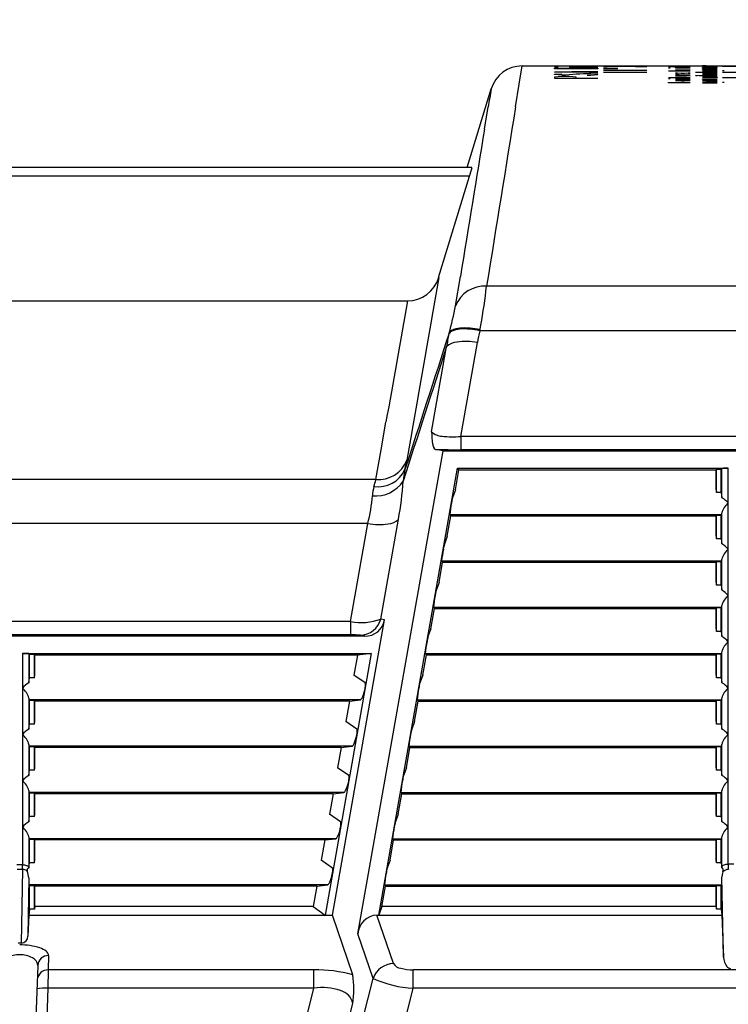
# Model space of a CAD drawing. Units: inches. Extents: x 0 to 264, y 0 to 204.
# Drawn here: x 112 to 121, y 173 to 184 of the extents above; entities that cross this region are included whole.
import ezdxf

# ---------------------------------------------------------------- set-up
doc = ezdxf.new("R2010")
doc.units = ezdxf.units.IN
doc.header["$LTSCALE"] = 24
doc.header["$MEASUREMENT"] = 0
doc.layers.add('dim', color=1, linetype='Continuous')
doc.styles.get("Standard").update_dxf_attribs({"font": 'arial.ttf'})
doc.dimstyles.new('ADS PLAN', dxfattribs={"dimscale": 24, "dimtxt": 0.075, "dimasz": 0.125, "dimexe": 0.0625, "dimexo": 0.0625, "dimgap": 0.09, "dimtad": 0, "dimtih": 1, "dimtoh": 1, "dimdec": 1, "dimlfac": 0.083333, "dimrnd": 0.5, "dimzin": 12, "dimdsep": 46, "dimtxsty": 'Standard', "dimcen": 0.09, "dimclrd": 256, "dimclre": 256, "dimclrt": 256, "dimazin": 2, "dimtfac": 1, "dimtdec": 1, "dimtofl": 0, "dimtmove": 0, "dimatfit": 3, "dimfxl": 0, "dimtolj": 1, "dimtzin": 0, "dimarcsym": 0})

# ---------------------------------------------------------------- blocks, each defined once
blk = doc.blocks.new('*D52')
at = {"layer": 'Defpoints', "color": 0}
for p in [(125.358, 188.983), (51.444, 184.176), (125.358, 183.828)]:
    blk.add_point(p, dxfattribs=at)
at = {"layer": 'dim', "lineweight": -2}
for p, q in [((51.444, 185.676), (51.444, 190.483)), ((125.358, 185.328), (125.358, 190.483)), ((54.444, 188.983), (85.57, 188.983)), ((122.358, 188.983), (91.233, 188.983))]:
    blk.add_line(p, q, dxfattribs=at)
at = {"layer": 'dim'}
for points in [[(54.444, 189.483), (54.444, 188.483), (51.444, 188.983)], [(122.358, 189.483), (122.358, 188.483), (125.358, 188.983)]]:
    blk.add_solid(points, dxfattribs=at)
at = {"layer": 'dim', "insert": (88.401, 188.983), "char_height": 1.8, "attachment_point": 5}
blk.add_mtext('\\A1;E', dxfattribs=at)
blk = doc.blocks.new('A$C5005529C')
at = {"color": 7, "linetype": 'Continuous'}
for p, q in [((67.653, 10.789), (67.688, 11)), ((67.688, 11), (74.41, 11)), ((68.062, 10.999), (68.062, 11)), ((68.062, 11), (68.104, 11)), ((68.562, 10.999), (68.062, 10.999)), ((68.104, 10.987), (68.062, 10.987)), ((68.062, 10.975), (68.104, 10.976)), ((68.062, 10.967), (68.062, 10.975)), ((68.562, 10.967), (68.062, 10.967)), ((68.062, 10.93), (68.262, 10.934)), ((68.263, 10.927), (68.062, 10.93)), ((68.104, 11), (68.188, 11)), ((68.104, 10.976), (68.229, 10.976)), ((68.188, 11), (68.312, 11)), ((68.271, 10.995), (68.229, 10.996)), ((68.229, 10.996), (68.271, 10.996)), ((68.562, 10.987), (68.229, 10.987)), ((68.229, 10.976), (68.271, 10.975)), ((68.262, 10.934), (68.462, 10.937)), ((68.463, 10.924), (68.263, 10.927)), ((68.271, 10.996), (68.354, 10.997)), ((68.354, 10.994), (68.271, 10.995)), ((68.271, 10.975), (68.354, 10.977)), ((68.271, 10.975), (68.271, 10.967)), ((68.312, 11), (68.438, 11)), ((68.354, 10.997), (68.438, 10.997)), ((68.438, 10.994), (68.354, 10.994)), ((68.354, 10.977), (68.479, 10.977)), ((68.396, 10.935), (68.396, 10.925)), ((68.438, 11), (68.521, 11)), ((68.438, 10.997), (68.521, 10.996)), ((68.521, 10.995), (68.438, 10.994)), ((68.462, 10.937), (68.562, 10.938)), ((68.562, 10.922), (68.463, 10.924)), ((68.479, 10.977), (68.562, 10.975)), ((68.521, 11), (68.562, 11)), ((68.521, 10.996), (68.562, 10.996)), ((68.562, 10.996), (68.521, 10.995)), ((68.562, 11), (68.562, 10.999)), ((68.562, 10.975), (68.562, 10.967)), ((68.625, 10.999), (69.125, 10.999)), ((68.625, 10.994), (68.667, 10.995)), ((68.625, 10.994), (68.625, 10.994)), ((68.667, 10.992), (68.625, 10.994)), ((68.792, 10.971), (68.625, 10.971)), ((68.792, 10.967), (68.625, 10.967)), ((69.125, 10.949), (68.625, 10.949)), ((69.125, 10.925), (68.625, 10.925)), ((68.667, 10.995), (68.708, 10.996)), ((68.708, 10.992), (68.667, 10.992)), ((68.75, 10.992), (68.708, 10.992)), ((68.792, 10.992), (68.75, 10.992)), ((68.833, 10.994), (68.792, 10.992)), ((68.833, 11), (68.833, 10.999)), ((68.875, 10.994), (68.833, 10.994)), ((68.917, 10.995), (68.875, 10.994)), ((68.958, 10.996), (68.917, 10.995)), ((69.042, 10.996), (68.958, 10.996)), ((69, 10.991), (69.083, 10.992)), ((69.083, 10.995), (69.042, 10.996)), ((69.125, 10.994), (69.083, 10.995)), ((69.083, 10.992), (69.125, 10.994)), ((69.125, 10.994), (69.125, 10.994)), ((69.375, 11), (69.625, 11)), ((69.375, 10.998), (69.625, 10.998)), ((69.375, 10.992), (69.625, 10.992)), ((69.396, 10.973), (69.375, 10.973)), ((69.375, 10.943), (69.625, 10.943)), ((69.479, 10.995), (69.458, 10.996)), ((69.625, 10.996), (69.458, 10.996)), ((69.458, 10.996), (69.479, 10.996)), ((69.458, 10.986), (69.458, 10.987)), ((69.458, 10.987), (69.479, 10.987)), ((69.479, 10.986), (69.458, 10.986)), ((69.458, 10.98), (69.458, 10.981)), ((69.458, 10.981), (69.5, 10.981)), ((69.5, 10.979), (69.458, 10.98)), ((69.458, 10.979), (69.625, 10.979)), ((69.625, 10.973), (69.458, 10.973)), ((69.458, 10.954), (69.479, 10.955)), ((69.479, 10.953), (69.458, 10.954)), ((69.479, 10.996), (69.521, 10.996)), ((69.521, 10.995), (69.479, 10.995)), ((69.479, 10.992), (69.479, 10.991)), ((69.5, 10.986), (69.479, 10.986)), ((69.479, 10.955), (69.521, 10.957)), ((69.521, 10.951), (69.479, 10.953)), ((69.479, 10.945), (69.479, 10.94)), ((69.542, 10.987), (69.5, 10.986)), ((69.5, 10.981), (69.625, 10.981)), ((69.562, 10.995), (69.521, 10.995)), ((69.521, 10.957), (69.562, 10.957)), ((69.562, 10.951), (69.521, 10.951)), ((69.562, 10.988), (69.542, 10.987)), ((69.562, 10.996), (69.604, 10.996)), ((69.604, 10.995), (69.562, 10.995)), ((69.583, 10.988), (69.562, 10.988)), ((69.562, 10.957), (69.604, 10.955)), ((69.604, 10.953), (69.562, 10.951)), ((69.625, 10.987), (69.583, 10.988)), ((69.583, 10.985), (69.625, 10.986)), ((69.604, 10.996), (69.625, 10.996)), ((69.625, 10.996), (69.604, 10.995)), ((69.604, 10.955), (69.625, 10.954)), ((69.625, 10.954), (69.604, 10.953)), ((69.625, 10.986), (69.625, 10.987)), ((69.688, 10.93), (69.938, 10.93)), ((69.771, 11), (69.771, 11)), ((69.812, 11), (69.771, 11)), ((69.771, 11), (69.938, 11)), ((69.771, 11), (69.792, 11)), ((69.771, 10.998), (69.771, 10.998)), ((69.812, 10.998), (69.771, 10.998)), ((69.771, 10.998), (69.938, 10.998)), ((69.771, 10.998), (69.792, 10.998)), ((69.938, 10.996), (69.771, 10.996)), ((69.896, 10.995), (69.771, 10.995)), ((69.792, 10.991), (69.771, 10.992)), ((69.771, 10.992), (69.792, 10.992)), ((69.771, 10.98), (69.771, 10.981)), ((69.771, 10.981), (69.792, 10.981)), ((69.792, 10.979), (69.771, 10.98)), ((69.771, 10.973), (69.792, 10.974)), ((69.771, 10.972), (69.771, 10.973)), ((69.812, 10.971), (69.771, 10.972)), ((69.771, 10.971), (69.938, 10.971)), ((69.771, 10.964), (69.792, 10.965)), ((69.792, 10.963), (69.771, 10.964)), ((69.771, 10.953), (69.771, 10.955)), ((69.771, 10.955), (69.792, 10.955)), ((69.812, 10.952), (69.771, 10.953)), ((69.771, 10.952), (69.938, 10.952)), ((69.938, 10.945), (69.771, 10.945)), ((69.896, 10.94), (69.771, 10.94)), ((69.833, 10.99), (69.792, 10.991)), ((69.812, 10.979), (69.792, 10.979)), ((69.792, 10.965), (69.833, 10.966)), ((69.833, 10.962), (69.792, 10.963)), ((69.792, 10.933), (69.792, 10.928)), ((69.854, 10.981), (69.812, 10.979)), ((69.875, 10.99), (69.833, 10.99)), ((69.833, 10.966), (69.833, 10.962)), ((69.875, 10.962), (69.833, 10.962)), ((69.875, 10.981), (69.854, 10.981)), ((69.917, 10.991), (69.875, 10.99)), ((69.896, 10.981), (69.875, 10.981)), ((69.917, 10.963), (69.875, 10.962)), ((69.896, 10.996), (69.938, 10.996)), ((69.938, 10.995), (69.896, 10.995)), ((69.938, 10.981), (69.896, 10.981)), ((69.896, 10.979), (69.938, 10.98)), ((69.896, 10.966), (69.917, 10.965)), ((69.896, 10.945), (69.938, 10.943)), ((69.938, 10.942), (69.896, 10.94)), ((69.917, 10.992), (69.938, 10.992)), ((69.938, 10.992), (69.917, 10.991)), ((69.917, 10.965), (69.938, 10.964)), ((69.938, 10.964), (69.917, 10.963)), ((69.938, 10.996), (69.938, 10.995)), ((69.938, 10.98), (69.938, 10.981)), ((69.938, 10.943), (69.938, 10.942)), ((70, 10.998), (70.25, 10.998)), ((70, 10.996), (70.25, 10.996)), ((70.021, 10.992), (70, 10.992)), ((70.021, 10.943), (70, 10.943)), ((70, 10.93), (70.25, 10.93)), ((68.062, 10.904), (68.104, 10.907)), ((68.062, 10.9), (68.062, 10.904)), ((68.104, 10.896), (68.062, 10.9)), ((68.104, 10.875), (68.062, 10.871)), ((68.062, 10.871), (68.062, 10.859)), ((68.062, 10.859), (68.562, 10.859)), ((68.104, 10.907), (68.146, 10.909)), ((68.146, 10.894), (68.104, 10.896)), ((68.146, 10.877), (68.104, 10.875)), ((68.188, 10.894), (68.146, 10.894)), ((68.229, 10.877), (68.146, 10.877)), ((68.229, 10.896), (68.188, 10.894)), ((68.271, 10.9), (68.229, 10.896)), ((68.271, 10.875), (68.229, 10.877)), ((68.312, 10.904), (68.271, 10.9)), ((68.312, 10.871), (68.271, 10.875)), ((68.354, 10.907), (68.312, 10.904)), ((68.312, 10.859), (68.312, 10.871)), ((68.396, 10.909), (68.354, 10.907)), ((68.479, 10.909), (68.396, 10.909)), ((68.438, 10.892), (68.479, 10.894)), ((68.521, 10.907), (68.479, 10.909)), ((68.479, 10.894), (68.521, 10.896)), ((68.562, 10.904), (68.521, 10.907)), ((68.521, 10.896), (68.562, 10.9)), ((68.562, 10.9), (68.562, 10.904)), ((69.375, 10.868), (69.625, 10.868)), ((69.396, 10.85), (69.375, 10.85)), ((69.375, 10.804), (69.375, 10.814)), ((69.458, 10.917), (69.479, 10.918)), ((69.479, 10.915), (69.458, 10.917)), ((69.458, 10.903), (69.479, 10.904)), ((69.458, 10.901), (69.458, 10.903)), ((69.5, 10.899), (69.458, 10.901)), ((69.458, 10.899), (69.625, 10.899)), ((69.625, 10.889), (69.458, 10.889)), ((69.583, 10.883), (69.458, 10.883)), ((69.625, 10.85), (69.458, 10.85)), ((69.625, 10.835), (69.458, 10.835)), ((69.458, 10.83), (69.479, 10.833)), ((69.479, 10.827), (69.458, 10.83)), ((69.479, 10.918), (69.521, 10.919)), ((69.521, 10.913), (69.479, 10.915)), ((69.479, 10.833), (69.521, 10.835)), ((69.521, 10.825), (69.479, 10.827)), ((69.5, 10.81), (69.5, 10.804)), ((69.521, 10.919), (69.521, 10.913)), ((69.562, 10.913), (69.521, 10.913)), ((69.562, 10.825), (69.521, 10.825)), ((69.604, 10.915), (69.562, 10.913)), ((69.562, 10.835), (69.604, 10.833)), ((69.604, 10.827), (69.562, 10.825)), ((69.583, 10.919), (69.604, 10.918)), ((69.583, 10.889), (69.625, 10.887)), ((69.625, 10.885), (69.583, 10.883)), ((69.604, 10.918), (69.625, 10.917)), ((69.625, 10.917), (69.604, 10.915)), ((69.604, 10.833), (69.625, 10.83)), ((69.625, 10.83), (69.604, 10.827)), ((69.625, 10.887), (69.625, 10.885)), ((69.688, 10.889), (69.708, 10.89)), ((69.688, 10.888), (69.688, 10.889)), ((69.729, 10.886), (69.688, 10.888)), ((69.938, 10.886), (69.729, 10.886)), ((69.771, 10.917), (69.792, 10.918)), ((69.792, 10.915), (69.771, 10.917)), ((69.938, 10.906), (69.771, 10.906)), ((69.771, 10.902), (69.792, 10.904)), ((69.792, 10.9), (69.771, 10.902)), ((69.938, 10.872), (69.771, 10.872)), ((69.896, 10.865), (69.771, 10.865)), ((69.771, 10.851), (69.812, 10.853)), ((69.771, 10.849), (69.771, 10.851)), ((69.812, 10.846), (69.771, 10.849)), ((69.771, 10.846), (69.938, 10.846)), ((69.938, 10.835), (69.771, 10.835)), ((69.771, 10.83), (69.792, 10.833)), ((69.792, 10.827), (69.771, 10.83)), ((69.771, 10.814), (69.812, 10.817)), ((69.771, 10.812), (69.771, 10.814)), ((69.812, 10.809), (69.771, 10.812)), ((69.833, 10.913), (69.792, 10.915)), ((69.792, 10.904), (69.833, 10.906)), ((69.833, 10.898), (69.792, 10.9)), ((69.792, 10.888), (69.792, 10.884)), ((69.792, 10.833), (69.833, 10.835)), ((69.833, 10.825), (69.792, 10.827)), ((69.812, 10.853), (69.938, 10.853)), ((69.812, 10.817), (69.938, 10.817)), ((69.875, 10.913), (69.833, 10.913)), ((69.875, 10.898), (69.833, 10.898)), ((69.875, 10.825), (69.833, 10.825)), ((69.917, 10.915), (69.875, 10.913)), ((69.875, 10.906), (69.917, 10.904)), ((69.917, 10.9), (69.875, 10.898)), ((69.875, 10.835), (69.917, 10.833)), ((69.917, 10.827), (69.875, 10.825)), ((69.896, 10.872), (69.938, 10.869)), ((69.938, 10.867), (69.896, 10.865)), ((69.917, 10.918), (69.938, 10.917)), ((69.938, 10.917), (69.917, 10.915)), ((69.917, 10.904), (69.938, 10.902)), ((69.938, 10.902), (69.917, 10.9)), ((69.917, 10.833), (69.938, 10.83)), ((69.938, 10.83), (69.917, 10.827)), ((69.938, 10.869), (69.938, 10.867)), ((70, 10.868), (70.25, 10.868)), ((67.051, 9.825), (67.329, 10.735)), ((67.611, 10.526), (67.653, 10.789)), ((69.625, 10.804), (69.375, 10.804)), ((69.771, 10.806), (69.812, 10.809)), ((69.771, 10.804), (69.771, 10.806)), ((69.812, 10.801), (69.771, 10.804)), ((69.938, 10.801), (69.771, 10.801)), ((69.812, 10.809), (69.938, 10.809)), ((70.021, 10.809), (70, 10.809)), ((67.252, 10.268), (67.295, 10.527)), ((67.108, 9.825), (56.664, 9.825)), ((67.08, 9.725), (56.692, 9.725)), ((66.723, 8.557), (67.08, 9.725)), ((66.919, 8.227), (66.974, 8.568)), ((72.403, 8.455), (67.276, 8.455)), ((57.41, 8.285), (66.363, 8.285)), ((67.199, 7.938), (67.211, 8.005)), ((66.842, 7.904), (66.844, 7.911)), ((72.48, 7.938), (67.199, 7.938)), ((66.642, 6.773), (66.815, 7.757)), ((66.978, 6.719), (67.17, 7.805)), ((66.058, 6.564), (66.115, 6.885)), ((72.701, 6.719), (66.978, 6.719)), ((66.978, 6.719), (66.978, 6.565)), ((65.79, 0.971), (66.774, 6.551)), ((65.997, 6.219), (66.058, 6.564)), ((66.677, 6.573), (66.67, 6.582)), ((66.687, 6.569), (66.677, 6.573)), ((66.774, 6.551), (66.687, 6.569)), ((66.774, 6.551), (72.905, 6.551)), ((72.701, 6.565), (66.978, 6.565)), ((66.032, 1.188), (66.942, 6.351)), ((66.917, 6.1), (66.957, 6.332)), ((66.957, 6.332), (66.942, 6.351)), ((66.942, 6.351), (70.066, 6.351)), ((66.957, 6.332), (69.926, 6.332)), ((69.926, 6.332), (69.929, 6.338)), ((69.926, 6.1), (69.926, 6.332)), ((69.929, 6.07), (69.929, 6.338)), ((69.984, 6.338), (69.929, 6.338)), ((69.984, 6.338), (69.991, 6.349)), ((69.984, 6.07), (69.984, 6.338)), ((69.991, 6.014), (69.991, 6.349)), ((70.066, 1.774), (70.066, 6.351)), ((65.997, 6.219), (57.775, 6.219)), ((66.917, 6.1), (66.883, 6.01)), ((69.926, 6.1), (69.929, 6.07)), ((69.984, 6.07), (69.929, 6.07)), ((69.984, 6.07), (69.991, 6.014)), ((69.991, 6.014), (69.992, 6.012)), ((69.992, 6.012), (69.994, 6.011)), ((66.851, 5.815), (66.864, 5.8)), ((66.851, 5.815), (69.99, 5.815)), ((69.929, 5.806), (69.926, 5.8)), ((69.929, 5.535), (69.929, 5.806)), ((69.984, 5.806), (69.929, 5.806)), ((69.99, 5.815), (69.984, 5.806)), ((69.984, 5.535), (69.984, 5.806)), ((69.991, 5.479), (69.991, 5.835)), ((65.905, 5.712), (57.867, 5.712)), ((65.705, 4.579), (65.905, 5.712)), ((66.056, 4.608), (66.259, 5.761)), ((66.822, 5.565), (66.864, 5.8)), ((66.864, 5.8), (69.926, 5.8)), ((69.926, 5.565), (69.926, 5.8)), ((66.822, 5.565), (66.789, 5.475)), ((69.926, 5.565), (69.929, 5.535)), ((69.984, 5.535), (69.929, 5.535)), ((69.984, 5.535), (69.991, 5.479)), ((69.991, 5.479), (69.992, 5.477)), ((69.992, 5.477), (69.994, 5.476)), ((66.728, 5.03), (66.769, 5.265)), ((66.757, 5.28), (66.769, 5.265)), ((66.757, 5.28), (69.99, 5.28)), ((66.769, 5.265), (69.926, 5.265)), ((69.929, 5.271), (69.926, 5.265)), ((69.926, 5.03), (69.926, 5.265)), ((69.929, 5), (69.929, 5.271)), ((69.984, 5.271), (69.929, 5.271)), ((69.99, 5.28), (69.984, 5.271)), ((69.984, 5), (69.984, 5.271)), ((69.991, 4.944), (69.991, 5.3)), ((66.728, 5.03), (66.695, 4.94)), ((69.926, 5.03), (69.929, 5)), ((69.984, 5), (69.929, 5)), ((69.984, 5), (69.991, 4.944)), ((69.991, 4.944), (69.992, 4.942)), ((69.992, 4.942), (69.994, 4.941)), ((66.634, 4.495), (66.675, 4.73)), ((66.663, 4.745), (66.675, 4.73)), ((66.663, 4.745), (69.99, 4.745)), ((66.675, 4.73), (69.926, 4.73)), ((69.929, 4.736), (69.926, 4.73)), ((69.926, 4.495), (69.926, 4.73)), ((69.929, 4.465), (69.929, 4.736)), ((69.984, 4.736), (69.929, 4.736)), ((69.99, 4.745), (69.984, 4.736)), ((69.984, 4.465), (69.984, 4.736)), ((69.991, 4.409), (69.991, 4.765)), ((65.705, 4.579), (58.067, 4.579)), ((65.497, 1.188), (66.098, 4.599)), ((65.705, 4.579), (65.705, 4.425)), ((66.098, 4.599), (66.056, 4.608)), ((66.634, 4.495), (66.6, 4.405)), ((69.926, 4.495), (69.929, 4.465)), ((69.984, 4.465), (69.929, 4.465)), ((69.984, 4.465), (69.991, 4.409)), ((65.87, 4.411), (57.902, 4.411)), ((65.705, 4.425), (58.067, 4.425)), ((65.87, 4.411), (65.82, 4.421)), ((69.991, 4.409), (69.992, 4.407)), ((69.992, 4.407), (69.994, 4.406)), ((61.918, 4.211), (65.945, 4.211)), ((61.918, 4.211), (61.918, 1.766)), ((65.945, 4.211), (65.412, 1.188)), ((65.945, 4.211), (65.786, 4.192)), ((69.991, 3.874), (69.991, 4.23)), ((61.993, 4.209), (61.993, 3.874)), ((61.993, 4.209), (62, 4.198)), ((62, 3.93), (62, 4.198)), ((62.055, 4.198), (62, 4.198)), ((62.055, 3.93), (62.055, 4.198)), ((62.055, 4.198), (62.059, 4.192)), ((65.786, 4.192), (62.059, 4.192)), ((62.059, 3.96), (62.059, 4.192)), ((65.786, 4.192), (65.745, 3.96)), ((66.539, 3.96), (66.581, 4.195)), ((66.568, 4.21), (66.581, 4.195)), ((66.568, 4.21), (69.99, 4.21)), ((66.581, 4.195), (69.926, 4.195)), ((69.929, 4.201), (69.926, 4.195)), ((69.926, 3.96), (69.926, 4.195)), ((69.929, 3.93), (69.929, 4.201)), ((69.984, 4.201), (69.929, 4.201)), ((69.99, 4.21), (69.984, 4.201)), ((69.984, 3.93), (69.984, 4.201)), ((61.992, 3.872), (61.99, 3.871)), ((61.993, 3.874), (61.992, 3.872)), ((61.993, 3.874), (62, 3.93)), ((62.055, 3.93), (62, 3.93)), ((62.055, 3.93), (62.059, 3.96)), ((65.873, 3.87), (65.745, 3.96)), ((65.875, 3.867), (65.873, 3.87)), ((66.539, 3.96), (66.506, 3.87)), ((69.926, 3.96), (69.929, 3.93)), ((69.984, 3.93), (69.929, 3.93)), ((69.984, 3.93), (69.991, 3.874)), ((69.991, 3.874), (69.992, 3.872)), ((69.992, 3.872), (69.994, 3.871)), ((65.877, 3.863), (65.875, 3.867)), ((65.878, 3.858), (65.877, 3.863)), ((65.878, 3.85), (65.878, 3.858)), ((61.993, 3.695), (61.993, 3.339)), ((65.819, 3.675), (61.994, 3.675)), ((62, 3.666), (61.994, 3.675)), ((62, 3.395), (62, 3.666)), ((62.055, 3.666), (62, 3.666)), ((62.055, 3.395), (62.055, 3.666)), ((62.059, 3.66), (62.055, 3.666)), ((65.692, 3.66), (62.059, 3.66)), ((62.059, 3.425), (62.059, 3.66)), ((65.692, 3.66), (65.651, 3.425)), ((65.692, 3.66), (65.819, 3.675)), ((65.819, 3.675), (65.822, 3.676)), ((65.822, 3.676), (65.825, 3.679)), ((65.825, 3.679), (65.829, 3.683)), ((66.445, 3.425), (66.486, 3.66)), ((66.474, 3.675), (66.486, 3.66)), ((66.474, 3.675), (69.99, 3.675)), ((66.486, 3.66), (69.926, 3.66)), ((69.929, 3.666), (69.926, 3.66)), ((69.926, 3.425), (69.926, 3.66)), ((69.929, 3.395), (69.929, 3.666)), ((69.984, 3.666), (69.929, 3.666)), ((69.99, 3.675), (69.984, 3.666)), ((69.984, 3.395), (69.984, 3.666)), ((69.991, 3.339), (69.991, 3.695)), ((62.055, 3.395), (62.059, 3.425)), ((65.779, 3.335), (65.651, 3.425)), ((66.445, 3.425), (66.412, 3.335)), ((69.926, 3.425), (69.929, 3.395)), ((61.992, 3.337), (61.99, 3.336)), ((61.993, 3.339), (61.992, 3.337)), ((61.993, 3.339), (62, 3.395)), ((62.055, 3.395), (62, 3.395)), ((65.781, 3.332), (65.779, 3.335)), ((65.783, 3.328), (65.781, 3.332)), ((65.784, 3.323), (65.783, 3.328)), ((65.784, 3.315), (65.784, 3.323)), ((69.984, 3.395), (69.929, 3.395)), ((69.984, 3.395), (69.991, 3.339)), ((69.991, 3.339), (69.992, 3.337)), ((69.992, 3.337), (69.994, 3.336)), ((61.993, 3.16), (61.993, 2.804)), ((65.724, 3.14), (61.994, 3.14)), ((62, 3.131), (61.994, 3.14)), ((62, 2.86), (62, 3.131)), ((62.055, 3.131), (62, 3.131)), ((62.055, 2.86), (62.055, 3.131)), ((62.059, 3.125), (62.055, 3.131)), ((65.598, 3.125), (62.059, 3.125)), ((62.059, 2.89), (62.059, 3.125)), ((65.598, 3.125), (65.557, 2.89)), ((65.598, 3.125), (65.724, 3.14)), ((65.724, 3.14), (65.728, 3.141)), ((65.728, 3.141), (65.731, 3.144)), ((65.731, 3.144), (65.735, 3.148)), ((66.351, 2.89), (66.392, 3.125)), ((66.38, 3.14), (66.392, 3.125)), ((66.38, 3.14), (69.99, 3.14)), ((66.392, 3.125), (69.926, 3.125)), ((69.929, 3.131), (69.926, 3.125)), ((69.926, 2.89), (69.926, 3.125)), ((69.929, 2.86), (69.929, 3.131)), ((69.984, 3.131), (69.929, 3.131)), ((69.99, 3.14), (69.984, 3.131)), ((69.984, 2.86), (69.984, 3.131)), ((69.991, 2.804), (69.991, 3.16)), ((61.993, 2.804), (62, 2.86)), ((62.055, 2.86), (62, 2.86)), ((62.055, 2.86), (62.059, 2.89)), ((65.685, 2.8), (65.557, 2.89)), ((66.351, 2.89), (66.317, 2.8)), ((69.926, 2.89), (69.929, 2.86)), ((69.984, 2.86), (69.929, 2.86)), ((69.984, 2.86), (69.991, 2.804)), ((61.992, 2.802), (61.99, 2.801)), ((61.993, 2.804), (61.992, 2.802)), ((65.687, 2.797), (65.685, 2.8)), ((65.688, 2.793), (65.687, 2.797)), ((65.689, 2.788), (65.688, 2.793)), ((65.69, 2.78), (65.689, 2.788)), ((69.991, 2.804), (69.992, 2.802)), ((69.992, 2.802), (69.994, 2.801)), ((61.993, 2.625), (61.993, 2.269)), ((69.991, 2.269), (69.991, 2.625)), ((65.63, 2.605), (61.994, 2.605)), ((62, 2.596), (61.994, 2.605)), ((62, 2.325), (62, 2.596)), ((62.055, 2.596), (62, 2.596)), ((62.055, 2.325), (62.055, 2.596)), ((62.059, 2.59), (62.055, 2.596)), ((65.504, 2.59), (62.059, 2.59)), ((62.059, 2.355), (62.059, 2.59)), ((65.504, 2.59), (65.462, 2.355)), ((65.504, 2.59), (65.63, 2.605)), ((65.63, 2.605), (65.633, 2.606)), ((65.633, 2.606), (65.637, 2.609)), ((65.637, 2.609), (65.64, 2.613)), ((66.256, 2.355), (66.298, 2.59)), ((66.285, 2.605), (66.298, 2.59)), ((66.285, 2.605), (69.99, 2.605)), ((66.298, 2.59), (69.926, 2.59)), ((69.929, 2.596), (69.926, 2.59)), ((69.926, 2.355), (69.926, 2.59)), ((69.929, 2.325), (69.929, 2.596)), ((69.984, 2.596), (69.929, 2.596)), ((69.99, 2.605), (69.984, 2.596)), ((69.984, 2.325), (69.984, 2.596)), ((61.993, 2.269), (62, 2.325)), ((62.055, 2.325), (62, 2.325)), ((62.055, 2.325), (62.059, 2.355)), ((65.59, 2.265), (65.462, 2.355)), ((66.256, 2.355), (66.223, 2.265)), ((69.929, 2.325), (69.926, 2.355)), ((69.984, 2.325), (69.929, 2.325)), ((69.984, 2.325), (69.991, 2.269)), ((61.992, 2.267), (61.99, 2.266)), ((61.993, 2.269), (61.992, 2.267)), ((65.592, 2.262), (65.59, 2.265)), ((65.594, 2.258), (65.592, 2.262)), ((65.595, 2.253), (65.594, 2.258)), ((65.595, 2.245), (65.595, 2.253)), ((69.991, 2.269), (69.992, 2.267)), ((69.992, 2.267), (69.994, 2.266)), ((61.993, 2.09), (61.993, 1.734)), ((65.536, 2.07), (61.994, 2.07)), ((62, 2.061), (61.994, 2.07)), ((62, 1.79), (62, 2.061)), ((62.055, 2.061), (62, 2.061)), ((62.055, 1.79), (62.055, 2.061)), ((62.055, 2.061), (62.059, 2.055)), ((65.409, 2.055), (62.059, 2.055)), ((62.059, 1.82), (62.059, 2.055)), ((65.409, 2.055), (65.368, 1.82)), ((65.409, 2.055), (65.536, 2.07)), ((65.536, 2.07), (65.539, 2.071)), ((65.539, 2.071), (65.542, 2.074)), ((65.542, 2.074), (65.546, 2.078)), ((66.162, 1.82), (66.203, 2.055)), ((66.191, 2.07), (66.203, 2.055)), ((66.191, 2.07), (69.99, 2.07)), ((66.203, 2.055), (69.926, 2.055)), ((69.929, 2.061), (69.926, 2.055)), ((69.926, 1.82), (69.926, 2.055)), ((69.929, 1.79), (69.929, 2.061)), ((69.984, 2.061), (69.929, 2.061)), ((69.99, 2.07), (69.984, 2.061)), ((69.984, 1.79), (69.984, 2.061)), ((69.991, 1.734), (69.991, 2.09)), ((61.918, 1.766), (61.854, 1.766)), ((61.917, 1.715), (61.855, 1.715)), ((61.917, 1.715), (61.904, 0.863)), ((61.991, 1.731), (61.988, 1.73)), ((61.992, 1.742), (61.989, 1.747)), ((61.992, 1.732), (61.991, 1.731)), ((61.993, 1.738), (61.992, 1.742)), ((61.993, 1.734), (61.992, 1.732)), ((61.993, 1.734), (62, 1.79)), ((62.055, 1.79), (62, 1.79)), ((62.055, 1.79), (62.059, 1.82)), ((65.496, 1.73), (65.368, 1.82)), ((65.498, 1.727), (65.496, 1.73)), ((65.5, 1.723), (65.498, 1.727)), ((65.501, 1.718), (65.5, 1.723)), ((65.501, 1.71), (65.501, 1.718)), ((66.162, 1.82), (66.129, 1.73)), ((69.929, 1.79), (69.926, 1.82)), ((69.984, 1.79), (69.929, 1.79)), ((69.984, 1.79), (69.991, 1.734)), ((69.991, 1.745), (69.993, 1.75)), ((69.993, 1.732), (69.991, 1.734)), ((69.993, 1.75), (69.995, 1.754)), ((69.995, 1.73), (69.993, 1.732)), ((70.13, 1.774), (70.066, 1.774)), ((61.992, 1.616), (61.981, 0.945)), ((70.013, 0.701), (69.993, 1.628)), ((65.441, 1.535), (61.994, 1.535)), ((62, 1.526), (61.994, 1.535)), ((62, 1.255), (62, 1.526)), ((62.055, 1.526), (62, 1.526)), ((62.055, 1.255), (62.055, 1.526)), ((62.055, 1.526), (62.059, 1.52)), ((65.315, 1.52), (62.059, 1.52)), ((62.059, 1.285), (62.059, 1.52)), ((65.315, 1.52), (65.274, 1.285)), ((65.315, 1.52), (65.441, 1.535)), ((65.441, 1.535), (65.444, 1.536)), ((65.444, 1.536), (65.448, 1.539)), ((65.448, 1.539), (65.452, 1.543)), ((66.068, 1.285), (66.109, 1.52)), ((66.097, 1.535), (66.109, 1.52)), ((66.097, 1.535), (69.99, 1.535)), ((66.109, 1.52), (69.926, 1.52)), ((69.929, 1.526), (69.926, 1.52)), ((69.926, 1.285), (69.926, 1.52)), ((69.929, 1.255), (69.929, 1.526)), ((69.984, 1.526), (69.929, 1.526)), ((69.99, 1.535), (69.984, 1.526)), ((69.984, 1.255), (69.984, 1.526)), ((62, 1.255), (61.991, 1.188)), ((62.055, 1.255), (62, 1.255)), ((62.059, 1.285), (62.055, 1.255)), ((65.274, 1.285), (62.059, 1.285)), ((65.274, 1.285), (65.412, 1.188)), ((66.068, 1.285), (66.032, 1.188)), ((69.926, 1.285), (66.068, 1.285)), ((69.926, 1.285), (69.929, 1.255)), ((69.984, 1.255), (69.929, 1.255)), ((69.984, 1.255), (69.993, 1.188)), ((61.991, 1.188), (61.981, 0.945)), ((61.991, 1.188), (65.497, 1.188)), ((65.731, 0.497), (65.497, 1.188)), ((66.202, 0.627), (66.011, 1.188)), ((66.011, 1.188), (69.993, 1.188)), ((69.993, 1.188), (70.013, 0.701)), ((65.966, 0.455), (65.79, 0.971)), ((61.904, 0.863), (61.868, 0.863)), ((62.22, 0.719), (62.214, 0.554)), ((62.095, 0.606), (62.074, 0)), ((62.214, 0.554), (62.21, 0.341)), ((65.283, 0.554), (62.214, 0.554)), ((65.283, 0.341), (65.283, 0.554)), ((65.852, 0), (65.966, 0.455)), ((73.249, 0.554), (66.43, 0.554)), ((66.43, 0.341), (66.43, 0.554)), ((62.21, 0.341), (62.198, 0)), ((65.283, 0.341), (62.21, 0.341)), ((65.199, 0), (65.283, 0.341)), ((66.345, 0), (66.43, 0.341)), ((73.249, 0.341), (66.43, 0.341)), ((65.691, 0), (65.732, 0.165))]:
    blk.add_line(p, q, dxfattribs=at)
for centre, radius, start, end in [((67.688, 10.625), 0.375, 90, 163), ((1039.645, -149.915), 985.498, 170.618112, 170.63035), ((922.437, -128.48), 866.054, 170.763759, 170.902581), ((877.877, -123.296), 821.555, 170.643639, 170.763797), ((66.2, 10.025), 0.93, 341.1961, 347.5941), ((7738.519, -1331.581), 7787.966, 170.0913366, 170.1071187), ((66.359, 8.664), 0.38, 270.4605, 343.5472), ((67.251, 8.099), 0.356, 85.9579, 159.0076), ((59.322, 9.388), 8.009, 350.0563, 353.3098), ((5888.485, -1023.713), 5912.878, 169.9484589, 169.9622343), ((63.319, 8.917), 3.665, 344.0827, 349.1565), ((66.986, 7.728), 0.242, 94.2515, 116.4505), ((67.025, 7.257), 0.715, 75.7434, 94.5793), ((1484.531, -451.684), 1490.324, 162.038007, 162.101695), ((67.949, 7.63), 1.14, 166.1234, 173.6193), ((66.908, 7.866), 0.0762, 114.3367, 150.6778), ((66.912, 7.875), 0.0775, 115.702, 152.0301), ((66.983, 7.711), 0.248, 93.7108, 115.2808), ((67.019, 7.223), 0.738, 75.8421, 94.0584), ((68.658, 7.542), 1.511, 164.8034, 169.9728), ((1510.243, -459.833), 1517.275, 162.050567, 162.112293), ((66.953, 7.602), 0.207, 94.9621, 131.589), ((67.043, 7.055), 0.761, 80.4461, 98.2103), ((67.599, 6.778), 0.957, 180.2607, 188.8916), ((66.766, 6.895), 0.174, 224.5253, 268.6545), ((66.878, 7.632), 0.918, 262.7134, 276.257), ((66.778, 6.646), 0.125, 187.414, 210.4567), ((66.97, 18.022), 11.457, 268.5809, 270.0382), ((66.025, 6.572), 0.354, 265.4227, 338.7398), ((63.041, 7.032), 3.365, 348.0477, 349.929), ((66.026, 6.474), 0.337, 261.3921, 335.7235), ((67.461, 6.089), 1.154, 167.6794, 174.4067), ((70.047, 5.699), 0.652, 88.2798, 94.8724), ((65.996, 6.41), 0.379, 264.3124, 326.6479), ((64.186, 6.661), 1.864, 343.7885, 346.2986), ((62.696, 6.416), 3.623, 349.5868, 356.6127), ((64.011, 6.192), 1.954, 345.7826, 355.3226), ((66.494, 6.001), 0.537, 164.9525, 176.6367), ((68.48, 5.643), 1.638, 169.1823, 173.9693), ((67.586, 5.838), 0.723, 166.2859, 171.1029), ((70.219, 5.77), 0.236, 130.0951, 164.0395), ((69.855, 5.771), 0.277, 40.2723, 59.9879), ((69.798, 5.836), 0.193, 353.8145, 359.6168), ((66.031, 6.462), 0.761, 260.4461, 278.2103), ((66.122, 5.915), 0.207, 274.9621, 311.589), ((67.491, 5.303), 0.723, 166.2859, 171.1029), ((69.855, 5.236), 0.277, 40.2723, 59.9879), ((68.386, 5.108), 1.638, 169.1823, 173.9693), ((70.219, 5.235), 0.236, 130.0951, 164.0395), ((69.798, 5.301), 0.193, 353.8145, 359.6168), ((67.397, 4.768), 0.723, 166.2859, 171.1029), ((69.855, 4.701), 0.277, 40.2723, 59.9879), ((68.291, 4.573), 1.638, 169.1823, 173.9693), ((70.219, 4.7), 0.236, 130.0951, 164.0395), ((69.798, 4.766), 0.193, 353.8145, 359.6168), ((65.829, 5.238), 0.67, 259.3693, 289.8022), ((65.815, 4.669), 0.248, 271.0182, 345.5771), ((65.875, 4.637), 0.227, 268.6776, 350.2419), ((65.726, 3.458), 0.968, 84.4709, 91.2544), ((68.197, 4.038), 1.638, 169.1823, 173.9693), ((67.303, 4.233), 0.723, 166.2859, 171.1029), ((70.219, 4.165), 0.236, 130.0951, 164.0395), ((69.855, 4.166), 0.277, 40.2723, 59.9879), ((61.934, 3.424), 0.787, 85.6906, 91.1572), ((69.798, 4.231), 0.193, 353.8145, 359.6168), ((62.119, 3.643), 0.261, 119.4145, 140.3253), ((67.208, 3.698), 0.723, 166.2859, 171.1029), ((69.855, 3.631), 0.277, 40.2723, 59.9879), ((61.744, 3.616), 0.261, 17.6111, 48.2543), ((65.422, 3.892), 0.46, 337.3446, 349.7814), ((65.66, 3.852), 0.218, 349.0825, 359.6856), ((68.103, 3.503), 1.638, 169.1823, 173.9693), ((70.219, 3.63), 0.236, 130.0951, 164.0395), ((62.116, 3.692), 0.123, 178.7135, 187.8552), ((65.704, 3.772), 0.153, 324.6346, 338.1277), ((69.798, 3.696), 0.193, 353.8145, 359.6168), ((62.119, 3.108), 0.261, 119.4145, 140.3253), ((65.566, 3.317), 0.218, 349.0825, 359.6856), ((67.114, 3.163), 0.723, 166.2859, 171.1029), ((69.855, 3.096), 0.277, 40.2723, 59.9879), ((61.744, 3.081), 0.261, 17.6111, 48.2543), ((65.327, 3.357), 0.46, 337.3446, 349.7814), ((68.008, 2.968), 1.638, 169.1823, 173.9693), ((70.219, 3.095), 0.236, 130.0951, 164.0395), ((62.116, 3.157), 0.123, 178.7135, 187.8552), ((65.61, 3.237), 0.153, 324.6346, 338.1277), ((69.798, 3.161), 0.193, 353.8145, 359.6168), ((62.119, 2.573), 0.261, 119.4145, 140.3253), ((61.744, 2.546), 0.261, 17.6111, 48.2543), ((65.233, 2.822), 0.46, 337.3446, 349.7814), ((65.471, 2.782), 0.218, 349.0825, 359.6856), ((67.914, 2.433), 1.638, 169.1823, 173.9693), ((67.02, 2.628), 0.723, 166.2859, 171.1029), ((70.219, 2.56), 0.236, 130.0951, 164.0395), ((69.855, 2.561), 0.277, 40.2723, 59.9879), ((62.116, 2.622), 0.123, 178.7135, 187.8552), ((65.515, 2.702), 0.153, 324.6346, 338.1277), ((69.798, 2.626), 0.193, 353.8145, 359.6168), ((62.119, 2.038), 0.261, 119.4145, 140.3253), ((61.744, 2.011), 0.261, 17.6111, 48.2543), ((65.139, 2.287), 0.46, 337.3446, 349.7814), ((65.377, 2.247), 0.218, 349.0825, 359.6856), ((67.82, 1.898), 1.638, 169.1823, 173.9693), ((66.925, 2.093), 0.723, 166.2859, 171.1029), ((70.219, 2.025), 0.236, 130.0951, 164.0395), ((69.855, 2.026), 0.277, 40.2723, 59.9879), ((62.116, 2.087), 0.123, 178.7135, 187.8552), ((65.421, 2.167), 0.153, 324.6346, 338.1277), ((69.798, 2.091), 0.193, 353.8145, 359.6168), ((59.632, 1.763), 2.286, 358.8091, 0.0809), ((61.918, 1.63), 0.0858, 50.6217, 90.5537), ((61.921, 1.615), 0.151, 70.9913, 91.2307), ((61.958, 1.716), 0.0434, 44.3286, 73.1051), ((62, 1.704), 0.0288, 114.3132, 195.3869), ((65.283, 1.712), 0.218, 349.0825, 359.6856), ((66.831, 1.558), 0.723, 166.2859, 171.1029), ((70.027, 1.724), 0.0434, 106.8949, 135.6715), ((69.982, 1.706), 0.0277, 17.9855, 61.5412), ((70.066, 1.635), 0.0792, 89.0959, 139.987), ((69.962, 1.705), 0.0474, 336.1261, 10.5361), ((70.063, 1.622), 0.151, 88.7693, 109.0087), ((71.939, 1.767), 1.872, 179.8067, 181.6141), ((61.632, 1.572), 0.362, 6.9993, 19.982), ((63.037, 1.604), 1.046, 179.339, 183.7981), ((65.044, 1.752), 0.46, 337.3446, 349.7814), ((67.725, 1.363), 1.638, 169.1823, 173.9693), ((68.589, 1.617), 1.404, 356.6582, 0.4767), ((70.164, 1.621), 0.171, 157.7267, 177.6173), ((65.327, 1.632), 0.153, 324.6346, 338.1277), ((66.026, 0.952), 0.236, 93.5551, 175.2459), ((61.9, 0.944), 0.0811, 272.8209, 0.5967), ((61.897, 0.114), 0.728, 72.2858, 90.8886), ((62.047, 0.583), 0.236, 51.5034, 72.2598), ((61.88, 0.424), 0.304, 88.937, 117.5333), ((61.892, 0.424), 0.304, 62.4708, 91.0655), ((61.991, 0.599), 0.104, 3.6366, 66.6228), ((62.216, 0.598), 0.121, 88.0697, 176.2422), ((62.157, 0.716), 0.0629, 2.1975, 54.058), ((70.187, 0.7), 0.174, 179.8165, 217.4866), ((66.21, 0.368), 0.26, 91.7835, 160.2395), ((66.302, 0.688), 0.117, 211.4564, 262.0178), ((66.424, 1.107), 0.552, 255.4592, 270.6197), ((70.095, 0.628), 0.0576, 216.723, 266.9816), ((62.21, 0.433), 0.121, 88.0697, 176.2422), ((65.31, -1.021), 1.575, 74.4997, 90.9758), ((64.621, 0.327), 1.123, 351.7105, 8.7339), ((66.504, 1.643), 1.304, 245.6299, 266.7687), ((62.167, -0.023), 0.367, 83.1725, 102.8138), ((65.38, -0.313), 0.662, 71.5694, 98.3783), ((65.542, 0.125), 0.195, 11.7277, 75.9044)]:
    blk.add_arc(centre, radius, start, end, dxfattribs=at)

msp = doc.modelspace()

# ---------------------------------------------------------------- block references
at = {"layer": 'dim'}
msp.add_blockref('A$C5005529C', (50.508, 172.703), dxfattribs=at)

# ---------------------------------------------------------------- dimensions: what is measured, and where the dimension line sits
dim = msp.add_linear_dim(base=(125.358, 188.983), p1=(51.444, 184.176), p2=(125.358, 183.828), text='E', dimstyle='ADS PLAN', override={"dimpost": "'"}, dxfattribs=at)
dim.commit()
dim.dimension.update_dxf_attribs({"geometry": '*D52', "text_midpoint": (88.401, 188.983)})

doc.saveas('drawing.dxf')
